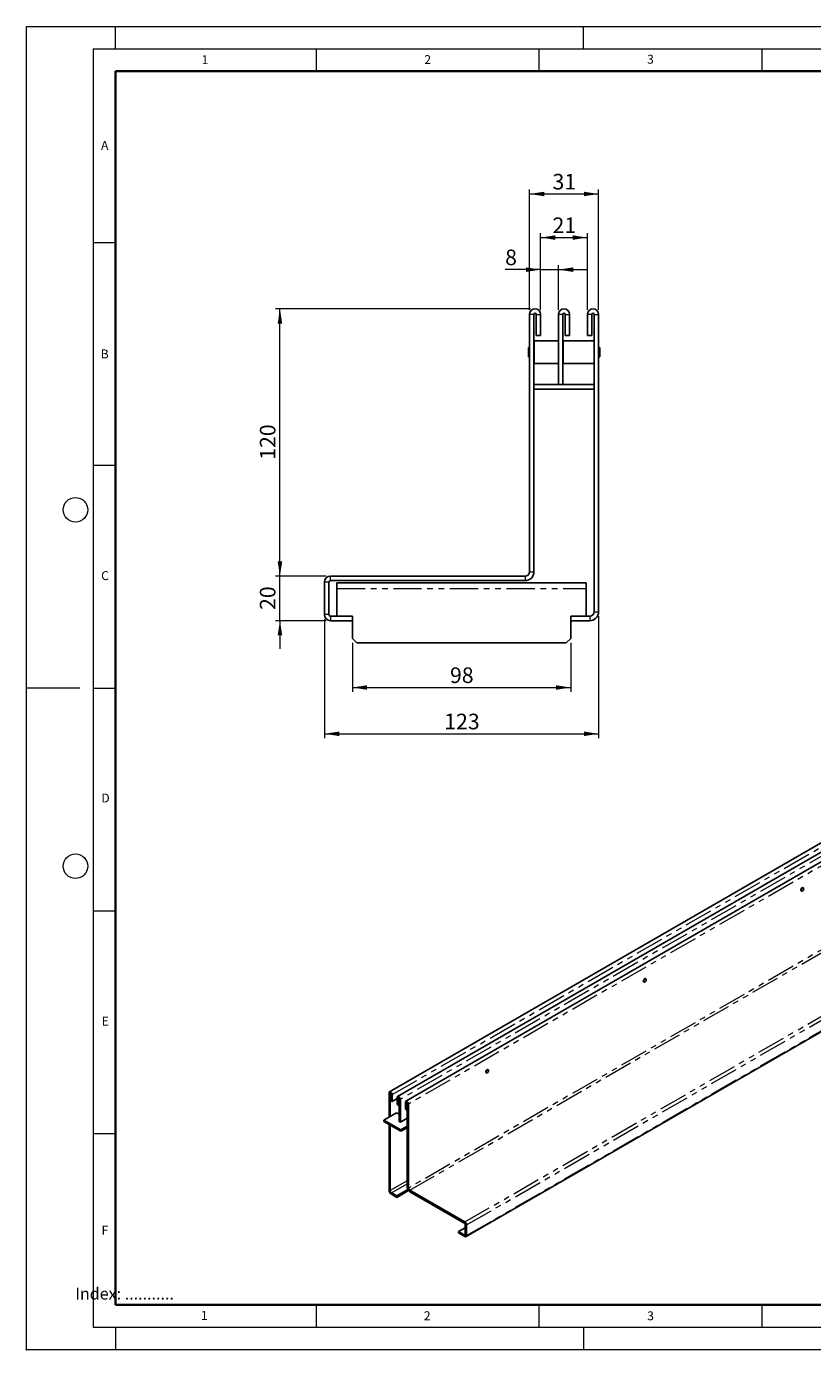
# Model space of a CAD drawing. Units: millimetres. Extents: x 0 to 420, y 0 to 297.
# Drawn here: x 0 to 176, y 0 to 297 of the extents above; entities that cross this region are included whole.
import ezdxf

# ---------------------------------------------------------------- set-up
doc = ezdxf.new("R2010")
doc.units = ezdxf.units.MM
doc.header["$PDSIZE"] = -1
doc.linetypes.add('PHANTOM', pattern=[12.7, 6.35, -1.27, 1.27, -1.27, 1.27, -1.27])
doc.styles.add('SLDTEXTSTYLE0', font='TXT', dxfattribs={"width": 0.605})
doc.styles.add('SLDTEXTSTYLE1', font='TXT', dxfattribs={"width": 0.75})
doc.dimstyles.new('SLDDIMSTYLE0', dxfattribs={"dimtxt": 3.5, "dimasz": 3.302, "dimexe": 0, "dimexo": 0.0625, "dimgap": 0.875, "dimtad": 1, "dimlfac": 2, "dimrnd": 1e-09, "dimzin": 12, "dimdsep": 46, "dimtxsty": 'SLDTEXTSTYLE1', "dimsah": 1, "dimcen": 0.09, "dimadec": 0, "dimazin": 3, "dimtfac": 1, "dimtofl": 0, "dimtmove": 0, "dimatfit": 3, "dimfxl": 1, "dimfrac": 2, "dimtolj": 1, "dimtzin": 12, "dimarcsym": 0})
doc.dimstyles.new('SLDDIMSTYLE1', dxfattribs={"dimtxt": 3.5, "dimasz": 3.302, "dimexe": 0, "dimexo": 0.0625, "dimgap": 0.875, "dimtad": 1, "dimlfac": 2, "dimrnd": 1e-09, "dimzin": 12, "dimdsep": 46, "dimtxsty": 'SLDTEXTSTYLE1', "dimsah": 1, "dimcen": 0.09, "dimadec": 0, "dimazin": 3, "dimtfac": 1, "dimtmove": 0, "dimatfit": 0, "dimfxl": 1, "dimfrac": 2, "dimtolj": 1, "dimtzin": 12, "dimarcsym": 0})

# ---------------------------------------------------------------- blocks, each defined once
blk = doc.blocks.new('_D')
at = {"color": 179, "linetype": 'Continuous', "lineweight": 18}
for p, q in [((112.88, 233.36), (112.88, 260.4)), ((112.88, 259.4), (128.38, 259.4)), ((128.38, 233.36), (128.38, 260.4))]:
    blk.add_line(p, q, dxfattribs=at)
for points in [[(112.88, 259.4), (116.18, 258.89), (116.18, 259.9)], [(128.38, 259.4), (125.08, 259.9), (125.08, 258.89)]]:
    blk.add_solid(points, dxfattribs=at)
at = {"color": 179, "linetype": 'Continuous', "lineweight": 18, "insert": (118.04, 263.91), "char_height": 3.5, "attachment_point": 1, "style": 'SLDTEXTSTYLE1'}
blk.add_mtext('31', dxfattribs=at)
blk = doc.blocks.new('_D_1')
at = {"color": 179, "linetype": 'Continuous', "lineweight": 18}
for p, q in [((115.38, 233.36), (115.38, 250.61)), ((115.38, 249.61), (125.88, 249.61)), ((125.88, 233.36), (125.88, 250.61))]:
    blk.add_line(p, q, dxfattribs=at)
for points in [[(115.38, 249.61), (118.68, 249.1), (118.68, 250.11)], [(125.88, 249.61), (122.58, 250.11), (122.58, 249.1)]]:
    blk.add_solid(points, dxfattribs=at)
at = {"color": 179, "linetype": 'Continuous', "lineweight": 18, "insert": (118.04, 254.12), "char_height": 3.5, "attachment_point": 1, "style": 'SLDTEXTSTYLE1'}
blk.add_mtext('21', dxfattribs=at)
blk = doc.blocks.new('_D_2')
at = {"color": 179, "linetype": 'Continuous', "lineweight": 18}
for p, q in [((113.13, 233.61), (55.88, 233.61)), ((56.88, 173.61), (56.88, 233.61)), ((67.25, 173.61), (55.88, 173.61))]:
    blk.add_line(p, q, dxfattribs=at)
for points in [[(56.88, 233.61), (56.37, 230.3), (57.39, 230.3)], [(56.88, 173.61), (57.39, 176.91), (56.37, 176.91)]]:
    blk.add_solid(points, dxfattribs=at)
at = {"color": 179, "linetype": 'Continuous', "lineweight": 18, "insert": (52.37, 199.73), "char_height": 3.5, "attachment_point": 1, "rotation": 90, "style": 'SLDTEXTSTYLE1'}
blk.add_mtext('120', dxfattribs=at)
blk = doc.blocks.new('_D_3')
at = {"color": 179, "linetype": 'Continuous', "lineweight": 18}
for p, q in [((56.88, 173.61), (56.88, 179.96)), ((67.25, 173.61), (55.88, 173.61)), ((56.88, 163.61), (56.88, 173.61)), ((67.25, 163.61), (55.88, 163.61)), ((56.88, 163.61), (56.88, 157.26))]:
    blk.add_line(p, q, dxfattribs=at)
for points in [[(56.88, 173.61), (57.39, 176.91), (56.37, 176.91)], [(56.88, 163.61), (56.37, 160.3), (57.39, 160.3)]]:
    blk.add_solid(points, dxfattribs=at)
at = {"color": 179, "linetype": 'Continuous', "lineweight": 18, "insert": (52.37, 166.02), "char_height": 3.5, "attachment_point": 1, "rotation": 90, "style": 'SLDTEXTSTYLE1'}
blk.add_mtext('20', dxfattribs=at)
blk = doc.blocks.new('_D_4')
at = {"color": 179, "linetype": 'Continuous', "lineweight": 18}
for p, q in [((66.88, 163.97), (66.88, 137.22)), ((128.38, 164.61), (128.38, 137.22)), ((66.88, 138.22), (128.38, 138.22))]:
    blk.add_line(p, q, dxfattribs=at)
for points in [[(66.88, 138.22), (70.18, 137.71), (70.18, 138.73)], [(128.38, 138.22), (125.08, 138.73), (125.08, 137.71)]]:
    blk.add_solid(points, dxfattribs=at)
at = {"color": 179, "linetype": 'Continuous', "lineweight": 18, "insert": (93.75, 142.73), "char_height": 3.5, "attachment_point": 1, "style": 'SLDTEXTSTYLE1'}
blk.add_mtext('123', dxfattribs=at)
blk = doc.blocks.new('_D_5')
at = {"color": 179, "linetype": 'Continuous', "lineweight": 18}
for p, q in [((115.38, 242.41), (107.41, 242.41)), ((115.38, 233.36), (115.38, 243.41)), ((115.38, 242.41), (119.38, 242.41)), ((119.38, 233.36), (119.38, 243.41)), ((119.38, 242.41), (125.73, 242.41))]:
    blk.add_line(p, q, dxfattribs=at)
for points in [[(115.38, 242.41), (112.08, 242.92), (112.08, 241.9)], [(119.38, 242.41), (122.68, 241.9), (122.68, 242.92)]]:
    blk.add_solid(points, dxfattribs=at)
at = {"color": 179, "linetype": 'Continuous', "lineweight": 18, "insert": (107.41, 246.92), "char_height": 3.5, "attachment_point": 1, "style": 'SLDTEXTSTYLE1'}
blk.add_mtext('8', dxfattribs=at)
blk = doc.blocks.new('_D_6')
at = {"color": 179, "linetype": 'Continuous', "lineweight": 18}
for p, q in [((73.13, 158.61), (73.13, 147.61)), ((122.13, 158.61), (122.13, 147.61)), ((73.13, 148.61), (122.13, 148.61))]:
    blk.add_line(p, q, dxfattribs=at)
for points in [[(73.13, 148.61), (76.43, 148.1), (76.43, 149.11)], [(122.13, 148.61), (118.83, 149.11), (118.83, 148.1)]]:
    blk.add_solid(points, dxfattribs=at)
at = {"color": 179, "linetype": 'Continuous', "lineweight": 18, "insert": (95.04, 153.12), "char_height": 3.5, "attachment_point": 1, "style": 'SLDTEXTSTYLE1'}
blk.add_mtext('98', dxfattribs=at)

msp = doc.modelspace()

# ---------------------------------------------------------------- linework, layer by layer
at = {"color": 7, "linetype": 'Continuous', "lineweight": 18}
for p, q in [((0, 0), (0, 297)), ((0, 297), (420, 297)), ((20, 292), (20, 297)), ((125, 292), (125, 297)), ((15, 292), (415, 292)), ((15, 292), (15, 5)), ((65, 292), (65, 287)), ((115, 292), (115, 287)), ((165, 292), (165, 287)), ((15, 248.5), (20, 248.5)), ((15, 198.5), (20, 198.5)), ((12, 148.5), (0, 148.5)), ((15, 148.5), (20, 148.5)), ((15, 98.5), (20, 98.5)), ((15, 48.5), (20, 48.5)), ((65, 10), (65, 5)), ((115, 10), (115, 5)), ((165, 10), (165, 5)), ((15, 5), (415, 5)), ((20, 5), (20, 0)), ((125, 5), (125, 0)), ((0, 0), (420, 0))]:
    msp.add_line(p, q, dxfattribs=at)
at = {"color": 7, "linetype": 'Continuous', "lineweight": 35}
for p, q in [((20, 287), (20, 10)), ((410, 287), (20, 287)), ((20, 10), (415, 10))]:
    msp.add_line(p, q, dxfattribs=at)
at = {"color": 7, "linetype": 'Continuous', "lineweight": 25}
for p, q in [((112.8811, 174.6062), (112.8811, 232.3562)), ((113.8811, 174.6062), (113.8811, 232.3562)), ((114.3811, 227.6062), (114.3811, 232.3562)), ((115.3811, 227.6062), (115.3811, 232.3562)), ((119.3811, 232.3562), (119.3811, 216.6062)), ((120.3811, 232.3562), (120.3811, 216.6062)), ((120.8811, 227.6062), (120.8811, 232.3562)), ((121.8811, 227.6062), (121.8811, 232.3562)), ((125.8811, 232.3562), (125.8811, 227.6062)), ((126.8811, 232.3562), (126.8811, 227.6062)), ((127.3811, 232.3562), (127.3811, 165.6062)), ((128.3811, 232.3562), (128.3811, 165.6062)), ((113.9061, 226.4062), (113.8811, 226.3812)), ((119.3561, 226.4062), (113.9061, 226.4062)), ((113.9061, 226.4062), (113.9061, 221.3062)), ((114.3811, 227.6062), (115.3811, 227.6062)), ((119.3811, 226.3812), (119.3561, 226.4062)), ((119.3561, 221.3062), (119.3561, 226.4062)), ((120.4061, 226.4062), (120.3811, 226.3812)), ((127.3561, 226.4062), (120.4061, 226.4062)), ((120.4061, 226.4062), (120.4061, 221.3062)), ((120.8811, 227.6062), (121.8811, 227.6062)), ((126.8811, 227.6062), (125.8811, 227.6062)), ((127.3811, 226.3812), (127.3561, 226.4062)), ((127.3561, 221.3062), (127.3561, 226.4062)), ((112.6561, 224.8987), (112.6311, 224.8737)), ((112.6311, 222.8387), (112.6311, 224.8737)), ((112.6311, 222.8387), (112.6561, 222.8137)), ((112.8811, 224.8987), (112.6561, 224.8987)), ((112.6561, 224.8987), (112.6561, 222.8137)), ((112.6561, 222.8137), (112.8811, 222.8137)), ((128.6061, 224.8987), (128.3811, 224.8987)), ((128.3811, 222.8137), (128.6061, 222.8137)), ((128.6311, 224.8737), (128.6061, 224.8987)), ((128.6061, 222.8137), (128.6061, 224.8987)), ((128.6061, 222.8137), (128.6311, 222.8387)), ((128.6311, 224.8737), (128.6311, 222.8387)), ((113.8811, 221.3312), (113.9061, 221.3062)), ((113.9061, 221.3062), (119.3561, 221.3062)), ((119.3561, 221.3062), (119.3811, 221.3312)), ((120.3811, 221.3312), (120.4061, 221.3062)), ((120.4061, 221.3062), (127.3561, 221.3062)), ((127.3561, 221.3062), (127.3811, 221.3312)), ((119.3811, 216.6062), (113.8811, 216.6062)), ((127.3811, 215.6062), (113.8811, 215.6062)), ((119.3811, 216.6062), (120.3811, 216.6062)), ((127.3811, 216.6062), (120.3811, 216.6062)), ((111.8811, 173.6062), (68.2494, 173.6062)), ((111.8811, 172.6062), (68.2494, 172.6062)), ((66.8811, 164.9745), (66.8811, 172.2379)), ((67.8811, 164.9745), (67.8811, 172.2379)), ((69.6311, 172.1062), (125.6311, 172.1062)), ((69.6311, 170.8562), (69.6311, 172.1062)), ((69.6311, 170.8562), (69.6311, 164.6062)), ((125.6311, 172.1062), (125.6311, 170.8562)), ((125.6311, 164.6062), (125.6311, 170.8562)), ((73.1311, 164.6062), (68.2494, 164.6062)), ((73.1311, 163.6062), (68.2494, 163.6062)), ((73.1311, 163.6062), (73.1311, 164.6062)), ((73.1311, 163.6062), (73.1311, 159.6062)), ((126.3811, 164.6062), (122.1311, 164.6062)), ((122.1311, 163.6062), (122.1311, 164.6062)), ((122.1311, 159.6062), (122.1311, 163.6062)), ((126.3811, 163.6062), (122.1311, 163.6062)), ((73.1311, 159.6062), (74.1311, 158.6062)), ((74.1311, 158.6062), (121.1311, 158.6062)), ((121.1311, 158.6062), (122.1311, 159.6062)), ((222.7377, 139.4089), (81.4577, 57.8699)), ((224.5762, 138.3478), (83.2962, 56.8088)), ((226.4146, 137.2868), (85.1347, 55.7477)), ((98.6355, 25.3402), (239.9155, 106.8792)), ((173.8223, 102.9594), (173.911, 102.9082)), ((174.1196, 102.929), (174.1267, 102.933)), ((174.3279, 103.6306), (174.2392, 103.6818)), ((174.4143, 103.4314), (174.4143, 103.4396)), ((138.9726, 83.2254), (138.8839, 83.2766)), ((138.467, 82.5543), (138.5557, 82.5031)), ((138.7643, 82.5238), (138.7713, 82.5279)), ((139.059, 83.0263), (139.059, 83.0344)), ((103.6172, 62.8202), (103.5285, 62.8714)), ((103.7036, 62.6211), (103.7036, 62.6293)), ((103.1116, 62.1491), (103.2003, 62.0979)), ((103.4089, 62.1186), (103.416, 62.1227)), ((81.3541, 52.1695), (81.3541, 57.6409)), ((81.637, 52.3328), (81.637, 57.4776)), ((81.7784, 55.8444), (81.7784, 57.396)), ((82.0612, 55.6811), (82.0612, 57.2328)), ((83.1926, 56.5798), (83.1926, 55.0282)), ((81.7784, 55.8444), (82.0612, 55.6811)), ((83.1926, 56.3341), (82.0612, 55.6811)), ((83.4754, 54.8649), (83.1926, 55.0282)), ((83.4754, 56.4166), (83.4754, 54.8649)), ((83.4754, 54.8649), (83.6169, 54.9466)), ((83.6169, 51.1901), (83.6169, 56.3349)), ((83.8997, 51.0268), (83.8997, 56.1717)), ((85.0311, 55.5187), (85.0311, 53.9671)), ((85.3139, 53.8039), (85.0311, 53.9671)), ((85.3139, 55.3555), (85.3139, 53.8039)), ((85.3139, 53.8039), (85.4553, 53.8855)), ((85.4553, 55.2739), (85.4553, 36.4094)), ((85.7382, 55.1106), (85.7382, 36.2462)), ((80.2228, 51.5166), (83.0512, 53.149)), ((84.0411, 49.3128), (80.2228, 51.5166)), ((80.2228, 51.5166), (80.2228, 51.1899)), ((84.0411, 48.9862), (80.2228, 51.1899)), ((81.3541, 35.8365), (81.3541, 50.5369)), ((83.0512, 53.149), (83.6169, 52.8225)), ((83.8997, 51.0268), (83.6169, 51.1901)), ((85.4553, 51.9247), (83.8997, 51.0268)), ((85.3139, 51.8431), (85.4553, 51.7614)), ((81.637, 35.6733), (81.637, 50.3737)), ((85.4553, 50.129), (84.0411, 49.3128)), ((85.4553, 49.8024), (84.0411, 48.9862)), ((84.0411, 49.3128), (84.0411, 48.9862)), ((85.5878, 35.9128), (83.1219, 34.4896)), ((85.7423, 35.6753), (83.1219, 34.163)), ((98.3619, 28.6338), (86.021, 35.7563)), ((83.1219, 34.4896), (81.9198, 35.1834)), ((83.1219, 34.163), (81.9198, 34.8567)), ((83.1219, 34.163), (83.1219, 34.4896)), ((98.3619, 28.3071), (86.021, 35.4296)), ((96.9812, 26.4908), (98.4661, 27.3478)), ((98.4661, 28.1267), (98.4661, 25.7541)), ((98.749, 27.9635), (98.749, 25.5908)), ((98.3619, 25.6939), (96.9812, 26.4908)), ((96.9812, 26.1641), (96.9812, 26.4908)), ((98.3619, 25.3672), (96.9812, 26.1641))]:
    msp.add_line(p, q, dxfattribs=at)
at = {"color": 8, "linetype": 'PHANTOM', "lineweight": 18}
for p, q in [((113.8811, 232.3562), (112.8811, 232.3562)), ((114.3811, 232.3562), (115.3811, 232.3562)), ((120.3811, 232.3562), (119.3811, 232.3562)), ((120.8811, 232.3562), (121.8811, 232.3562)), ((126.8811, 232.3562), (125.8811, 232.3562)), ((127.3811, 232.3562), (128.3811, 232.3562)), ((68.2494, 172.6062), (68.2494, 173.6062)), ((111.8811, 173.6062), (111.8811, 172.6062)), ((112.8811, 174.6062), (113.8811, 174.6062)), ((67.8811, 172.2379), (66.8811, 172.2379)), ((69.6311, 170.8562), (125.6311, 170.8562)), ((67.8811, 164.9745), (66.8811, 164.9745)), ((68.2494, 164.6062), (68.2494, 163.6062)), ((126.3811, 164.6062), (126.3811, 163.6062)), ((127.3811, 165.6062), (128.3811, 165.6062)), ((82.0612, 57.2328), (223.3412, 138.7718)), ((225.1796, 137.7107), (83.8997, 56.1717)), ((227.0181, 136.6497), (85.7382, 55.1106)), ((227.0181, 117.7852), (85.7382, 36.2462)), ((86.021, 35.7563), (227.301, 117.2953)), ((98.3619, 28.6338), (239.6419, 110.1728)), ((98.749, 27.9635), (240.0289, 109.5025)), ((98.749, 25.5908), (240.0289, 107.1299)), ((81.637, 57.4776), (81.3541, 57.6409)), ((81.637, 57.4776), (81.7077, 57.5185)), ((81.7784, 57.396), (82.0612, 57.2328)), ((83.4754, 56.4166), (83.1926, 56.5798)), ((83.5462, 56.4574), (83.4754, 56.4166)), ((83.6169, 56.3349), (83.8997, 56.1717)), ((85.3139, 55.3555), (85.0311, 55.5187)), ((85.3847, 55.3963), (85.3139, 55.3555)), ((85.4553, 55.2739), (85.7382, 55.1106)), ((81.637, 35.6733), (81.3541, 35.8365)), ((85.4553, 37.877), (81.637, 35.6733)), ((81.9198, 35.1834), (85.4553, 37.2239)), ((85.7382, 36.2462), (85.4553, 36.4094)), ((86.021, 35.7563), (86.021, 35.4296)), ((81.9198, 35.1834), (81.9198, 34.8567)), ((98.3619, 28.3071), (98.3619, 28.6338)), ((98.4661, 28.1267), (98.749, 27.9635)), ((98.4661, 25.754), (98.3619, 25.6939)), ((98.3619, 25.6939), (98.3619, 25.3672)), ((98.4661, 25.7541), (98.749, 25.5908))]:
    msp.add_line(p, q, dxfattribs=at)
at = {"color": 7, "linetype": 'Continuous', "lineweight": 25, "flags": 128}
for points in [[(174.2893, 103.6528), (174.2658, 103.6699), (174.1695, 103.6886), (174.0558, 103.6491), (173.9422, 103.5574), (173.8458, 103.4275), (173.7814, 103.279), (173.7588, 103.1347), (173.7814, 103.0165), (173.8458, 102.9424), (173.8724, 102.9305)], [(173.8246, 103.0992), (173.847, 103.2425), (173.911, 103.3899), (174.0066, 103.5189), (174.1195, 103.6099), (174.2323, 103.6492), (174.328, 103.6305), (174.3919, 103.557), (174.4143, 103.4396), (174.4143, 103.4396)], [(174.1196, 102.929), (174.1195, 102.9289), (174.0066, 102.8897), (173.911, 102.9083), (173.847, 102.9819), (173.8246, 103.0992)], [(173.8387, 103.0992), (173.8606, 102.9847), (173.923, 102.9129), (174.0164, 102.8947), (174.1265, 102.933), (174.2367, 103.0218), (174.33, 103.1478), (174.3924, 103.2916), (174.4143, 103.4314), (174.3924, 103.546), (174.33, 103.6178), (174.2367, 103.636), (174.1265, 103.5977), (174.0164, 103.5088), (173.923, 103.3829), (173.8606, 103.2391), (173.8387, 103.0992)], [(138.934, 83.2477), (138.9105, 83.2647), (138.8141, 83.2834), (138.7005, 83.244), (138.5868, 83.1523), (138.4905, 83.0223), (138.4261, 82.8739), (138.4035, 82.7296), (138.4261, 82.6114), (138.4905, 82.5372), (138.5171, 82.5253)], [(138.4693, 82.6941), (138.4917, 82.8373), (138.5556, 82.9847), (138.6513, 83.1137), (138.7641, 83.2048), (138.877, 83.244), (138.9726, 83.2254), (139.0365, 83.1518), (139.059, 83.0344)], [(138.4834, 82.6941), (138.5053, 82.5795), (138.5677, 82.5077), (138.6611, 82.4895), (138.7712, 82.5278), (138.8813, 82.6167), (138.9747, 82.7426), (139.0371, 82.8864), (139.059, 83.0263), (139.0371, 83.1408), (138.9747, 83.2126), (138.8813, 83.2308), (138.7712, 83.1925), (138.6611, 83.1037), (138.5677, 82.9777), (138.5053, 82.8339), (138.4834, 82.6941)], [(138.7643, 82.5238), (138.7641, 82.5237), (138.6513, 82.4845), (138.5556, 82.5031), (138.4917, 82.5767), (138.4693, 82.6941)], [(103.5787, 62.8425), (103.5551, 62.8595), (103.4588, 62.8783), (103.3451, 62.8388), (103.2315, 62.7471), (103.1351, 62.6171), (103.0708, 62.4687), (103.0482, 62.3244), (103.0708, 62.2062), (103.1351, 62.1321), (103.1618, 62.1202)], [(103.1139, 62.2889), (103.1364, 62.4322), (103.2003, 62.5795), (103.2959, 62.7086), (103.4088, 62.7996), (103.5216, 62.8388), (103.6173, 62.8202), (103.6812, 62.7466), (103.7036, 62.6293)], [(103.1281, 62.2889), (103.15, 62.1744), (103.2124, 62.1025), (103.3057, 62.0844), (103.4159, 62.1226), (103.526, 62.2115), (103.6194, 62.3374), (103.6817, 62.4813), (103.7036, 62.6211), (103.6817, 62.7356), (103.6194, 62.8075), (103.526, 62.8256), (103.4159, 62.7874), (103.3057, 62.6985), (103.2124, 62.5726), (103.15, 62.4287), (103.1281, 62.2889)], [(103.4089, 62.1186), (103.4088, 62.1185), (103.2959, 62.0793), (103.2003, 62.0979), (103.1364, 62.1715), (103.1139, 62.2889)], [(82.0612, 57.2328), (82.0343, 57.4045), (81.9577, 57.5812), (81.843, 57.736), (81.7077, 57.8451), (81.5724, 57.8921), (81.4577, 57.8698), (81.381, 57.7816), (81.3541, 57.6409)], [(81.7784, 57.396), (81.773, 57.4304), (81.7577, 57.4657), (81.7347, 57.4966), (81.7077, 57.5185), (81.6806, 57.5279), (81.6577, 57.5234), (81.6423, 57.5058), (81.637, 57.4776)], [(83.8997, 56.1717), (83.8728, 56.3435), (83.7962, 56.5202), (83.6815, 56.6749), (83.5462, 56.7841), (83.4109, 56.8311), (83.2962, 56.8088), (83.2195, 56.7205), (83.1926, 56.5798)], [(83.6169, 56.3349), (83.6115, 56.3693), (83.5962, 56.4046), (83.5732, 56.4356), (83.5462, 56.4574), (83.5191, 56.4668), (83.4962, 56.4623), (83.4808, 56.4447), (83.4754, 56.4166)], [(85.7382, 55.1106), (85.7113, 55.2824), (85.6346, 55.4591), (85.5199, 55.6138), (85.3846, 55.723), (85.2493, 55.77), (85.1346, 55.7477), (85.058, 55.6594), (85.0311, 55.5187)], [(85.4553, 55.2739), (85.45, 55.3082), (85.4346, 55.3436), (85.4117, 55.3745), (85.3846, 55.3963), (85.3576, 55.4057), (85.3346, 55.4013), (85.3193, 55.3836), (85.3139, 55.3555)]]:
    msp.add_lwpolyline(points, dxfattribs=at)
at = {"color": 7, "linetype": 'Continuous', "lineweight": 18}
for centre in [(11, 188.5), (11, 108.5)]:
    msp.add_circle(centre, 2.75, dxfattribs=at)
at = {"color": 7, "linetype": 'Continuous', "lineweight": 25}
for centre, radius, start, end in [((114.1311, 232.3562), 1.25, 0, 180), ((114.1311, 232.3562), 0.25, 0, 180), ((120.6311, 232.3562), 1.25, 0, 180), ((120.6311, 232.3562), 0.25, 0, 180), ((127.1311, 232.3562), 1.25, 0, 180), ((127.1311, 232.3562), 0.25, 0, 180), ((68.2494, 172.2379), 1.3683, 90, 180), ((68.2494, 172.2379), 0.3683, 90, 180), ((111.8811, 174.6062), 2, 270, 0), ((111.8811, 174.6062), 1, 270, 0), ((68.2494, 164.9745), 1.3683, 180, 270), ((68.2494, 164.9745), 0.3683, 180, 270), ((126.3811, 165.6062), 2, 270, 0), ((126.3811, 165.6062), 1, 270, 0), ((82.5822, 35.8923), 1.2293, 182.602294, 237.397707), ((82.251, 35.7012), 0.6147, 182.602294, 237.397707), ((86.6834, 36.4653), 1.2293, 182.602294, 237.397707), ((86.3522, 36.2741), 0.6147, 182.602294, 237.397707), ((97.9088, 27.9253), 0.841, 2.602294, 57.397707), ((98.24, 28.1164), 0.2264, 2.602294, 57.397707), ((98.4026, 25.7438), 0.0643, 230.814973, 9.220266), ((98.513, 25.5525), 0.2391, 230.814973, 9.220266)]:
    msp.add_arc(centre, radius, start, end, dxfattribs=at)
msp.add_point((0, 0))

# ---------------------------------------------------------------- texts
at = {"color": 7, "linetype": 'Continuous', "lineweight": 18, "char_height": 2, "attachment_point": 2, "style": 'SLDTEXTSTYLE0'}
for s, insert in [('1', (40.051, 290.553)), ('2', (90.0332, 290.5567)), ('3', (140.0166, 290.6379)), ('A', (17.561, 271.2966)), ('B', (17.5517, 224.4926)), ('C', (17.6275, 174.7262)), ('D', (17.7359, 124.8018)), ('E', (17.6898, 74.7268)), ('F', (17.5937, 27.7733)), ('1', (39.9009, 8.6623)), ('2', (89.9334, 8.5904)), ('3', (140.0453, 8.5647))]:
    msp.add_mtext(s, dxfattribs=dict(at, insert=insert))
at = {"color": 179, "linetype": 'Continuous', "lineweight": 18, "insert": (10.9369, 13.8714), "char_height": 2.645833, "attachment_point": 1, "style": 'SLDTEXTSTYLE1'}
msp.add_mtext('Index: ...........', dxfattribs=at)

# ---------------------------------------------------------------- dimensions: what is measured, and where the dimension line sits
at = {"color": 179, "linetype": 'Continuous', "lineweight": 18}
for base, p1, p2, dimstyle, picture, middle in [((128.3811, 259.3968), (112.8811, 232.3562), (128.3811, 232.3562), 'SLDDIMSTYLE0', '_D', (120.6311, 259.3968)), ((125.8811, 249.6062), (115.3811, 232.3562), (125.8811, 232.3562), 'SLDDIMSTYLE0', '_D_1', (120.6311, 249.6062)), ((119.3811, 242.4088), (115.3811, 232.3562), (119.3811, 232.3562), 'SLDDIMSTYLE1', '_D_5', (108.7063, 242.4088)), ((128.3811, 138.2179), (66.8811, 164.9745), (128.3811, 165.6062), 'SLDDIMSTYLE0', '_D_4', (97.6311, 138.2179)), ((122.1311, 148.6062), (73.1311, 159.6062), (122.1311, 159.6062), 'SLDDIMSTYLE0', '_D_6', (97.6311, 148.6062))]:
    dim = msp.add_linear_dim(base=base, p1=p1, p2=p2, dimstyle=dimstyle, dxfattribs=at)
    dim.commit()
    dim.dimension.update_dxf_attribs({"geometry": picture, "text_midpoint": middle, "dimtype": 160})
for base, p1, p2, dimstyle, picture, middle in [((56.8811, 233.6062), (68.2494, 173.6062), (114.1311, 233.6062), 'SLDDIMSTYLE0', '_D_2', (56.8811, 203.6062)), ((56.8811, 173.6062), (68.2494, 163.6062), (68.2494, 173.6062), 'SLDDIMSTYLE1', '_D_3', (56.8811, 168.6062))]:
    dim = msp.add_linear_dim(base=base, p1=p1, p2=p2, angle=90, dimstyle=dimstyle, dxfattribs=at)
    dim.commit()
    dim.dimension.update_dxf_attribs({"geometry": picture, "text_midpoint": middle, "dimtype": 160})

doc.saveas('drawing.dxf')
